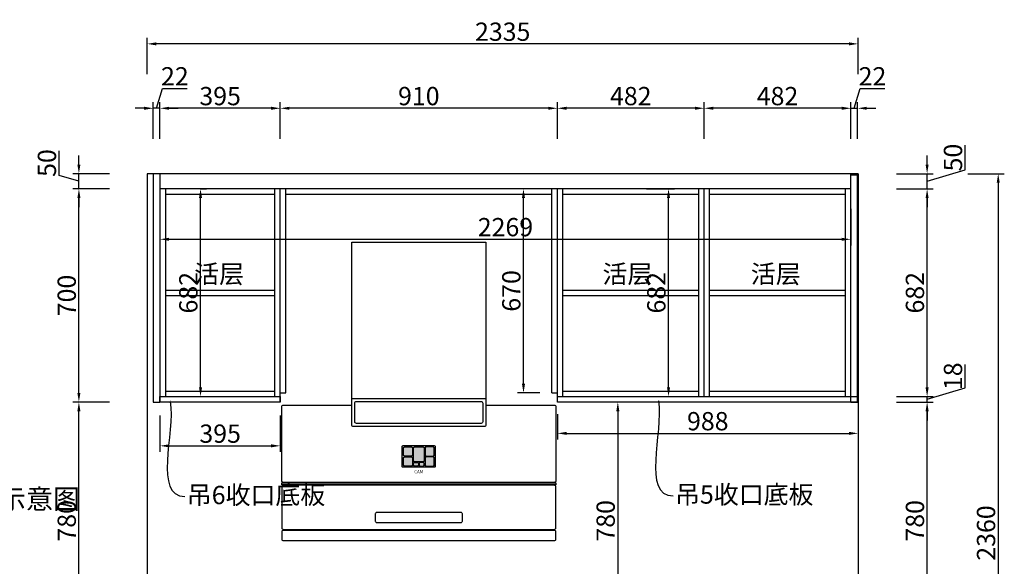
# Model space of a CAD drawing. Units: millimetres. Extents: x 239918 to 271146, y -1539071 to -1532575.
# Drawn here: x 252112 to 255345, y -1537093 to -1535298 of the extents above; entities that cross this region are included whole.
import ezdxf
from ezdxf import colors
from ezdxf.entities.mleader import LeaderData, LeaderLine
from ezdxf.enums import TextEntityAlignment as Align
from ezdxf.math import Vec2, Vec3

# ---------------------------------------------------------------- set-up
doc = ezdxf.new("R2010")
doc.units = ezdxf.units.MM
doc.header["$PDMODE"] = 35
doc.layers.add('E_OTHER', color=7, linetype='Continuous')
doc.styles.add('Chen-细体', font='txt')
doc.styles.add('DIM_FONT', font='txt', dxfattribs={"width": 0.8})
doc.styles.get("Standard").update_dxf_attribs({"font": 'arial.ttf'})
doc.styles.add('宋体50注释', font='txt')
doc.dimstyles.new('家具标注', dxfattribs={"dimscale": 20, "dimtxt": 3, "dimasz": 1.5, "dimexe": 1, "dimexo": 2, "dimgap": 0.5, "dimtad": 1, "dimdec": 0, "dimzin": 0, "dimdsep": 46, "dimtxsty": 'DIM_FONT', "dimcen": 0.09, "dimclrd": 8, "dimclre": 8, "dimclrt": 2, "dimadec": 0, "dimazin": 0, "dimtfac": 1, "dimtdec": 0, "dimtmove": 1, "dimatfit": 3, "dimldrblk": 'A', "dimfxl": 2, "dimfxlon": 1, "dimtolj": 1, "dimtzin": 0, "dimlwd": -1, "dimlwe": -1, "dimarcsym": 0})

# ---------------------------------------------------------------- blocks, each defined once
blk = doc.blocks.new('XDBXC')
h = blk.add_hatch(color=151)
h.dxf.hatch_style = 1
edge = h.paths.add_edge_path()
edge.add_arc((16737.4, 9973.7), 3.6, 90, 180, ccw=False)
edge.add_line((16737.4, 9977.3), (16760.1, 9977.3))
edge.add_arc((16760.1, 9973.7), 3.6, 0, 90, ccw=False)
edge.add_line((16763.7, 9973.7), (16763.7, 9951))
edge.add_arc((16760.1, 9951), 3.6, 270, 360, ccw=False)
edge.add_line((16760.1, 9947.4), (16737.4, 9947.4))
edge.add_arc((16737.4, 9951), 3.6, 180, 270, ccw=False)
edge.add_line((16733.8, 9951), (16733.8, 9973.7))
edge = h.paths.add_edge_path()
edge.add_arc((16737.4, 9940.8), 3.6, 90, 180, ccw=False)
edge.add_line((16737.4, 9944.4), (16760.1, 9944.4))
edge.add_arc((16760.1, 9940.8), 3.6, 0, 90, ccw=False)
edge.add_line((16763.7, 9940.8), (16763.7, 9918.1))
edge.add_arc((16760.1, 9918.1), 3.6, 270, 360, ccw=False)
edge.add_line((16760.1, 9914.5), (16737.4, 9914.5))
edge.add_arc((16737.4, 9918.1), 3.6, 180, 270, ccw=False)
edge.add_line((16733.8, 9918.1), (16733.8, 9940.8))
h = blk.add_hatch(color=154)
h.dxf.hatch_style = 1
edge = h.paths.add_edge_path()
edge.add_arc((16769.8, 9973.7), 3.6, 90, 180, ccw=False)
edge.add_line((16769.8, 9977.3), (16798.2, 9977.3))
edge.add_arc((16798.2, 9973.7), 3.6, 0, 90, ccw=False)
edge.add_line((16801.8, 9973.7), (16801.8, 9932.3))
edge.add_arc((16798.2, 9932.3), 3.6, -90, 0, ccw=False)
edge.add_line((16798.2, 9928.7), (16769.8, 9928.7))
edge.add_arc((16769.8, 9932.3), 3.6, 180, 270, ccw=False)
edge.add_line((16766.2, 9932.3), (16766.2, 9973.7))
edge = h.paths.add_edge_path()
edge.add_arc((16798.2, 9922.3), 3.6, 0, 90)
edge.add_line((16798.2, 9925.9), (16788.9, 9925.9))
edge.add_arc((16788.9, 9922.3), 3.6, 90, 180)
edge.add_line((16785.3, 9922.3), (16785.3, 9918.1))
edge.add_arc((16788.9, 9918.1), 3.6, 180, 270)
edge.add_line((16788.9, 9914.5), (16798.2, 9914.5))
edge.add_arc((16798.2, 9918.1), 3.6, 270, 360)
edge.add_line((16801.8, 9918.1), (16801.8, 9922.3))
edge = h.paths.add_edge_path()
edge.add_arc((16769.8, 9922.3), 3.6, 90, 180, ccw=False)
edge.add_line((16769.8, 9925.9), (16779.2, 9925.9))
edge.add_arc((16779.2, 9922.3), 3.6, 0, 90, ccw=False)
edge.add_line((16782.8, 9922.3), (16782.8, 9918.1))
edge.add_arc((16779.2, 9918.1), 3.6, 270, 360, ccw=False)
edge.add_line((16779.2, 9914.5), (16769.8, 9914.5))
edge.add_arc((16769.8, 9918.1), 3.6, 180, 270, ccw=False)
edge.add_line((16766.2, 9918.1), (16766.2, 9922.3))
at = {"true_color": 0xbde580}
h = blk.add_hatch(color=71, dxfattribs=at)
h.dxf.hatch_style = 1
edge = h.paths.add_edge_path()
edge.add_arc((16830.6, 9973.7), 3.6, 0, 90)
edge.add_line((16830.6, 9977.3), (16807.9, 9977.3))
edge.add_arc((16807.9, 9973.7), 3.6, 90, 180)
edge.add_line((16804.3, 9973.7), (16804.3, 9951))
edge.add_arc((16807.9, 9951), 3.6, 180, 270)
edge.add_line((16807.9, 9947.4), (16830.6, 9947.4))
edge.add_arc((16830.6, 9951), 3.6, 270, 360)
edge.add_line((16834.2, 9951), (16834.2, 9973.7))
edge = h.paths.add_edge_path()
edge.add_arc((16830.6, 9940.8), 3.6, 0, 90)
edge.add_line((16830.6, 9944.4), (16807.9, 9944.4))
edge.add_arc((16807.9, 9940.8), 3.6, 90, 180)
edge.add_line((16804.3, 9940.8), (16804.3, 9918.1))
edge.add_arc((16807.9, 9918.1), 3.6, 180, 270)
edge.add_line((16807.9, 9914.5), (16830.6, 9914.5))
edge.add_arc((16830.6, 9918.1), 3.6, 270, 360)
edge.add_line((16834.2, 9918.1), (16834.2, 9940.8))
for p, q in [((16339, 9860.7), (16339, 9859.4)), ((16339, 9852.5), (16339, 9851.4)), ((17229, 9860.7), (17229, 9859.4)), ((17229, 9852.5), (17229, 9851.4)), ((16356, 9706.4), (16356, 9703.2)), ((16473.9, 9706.4), (16473.9, 9703.2)), ((16525.1, 9706.4), (16525.1, 9703.2)), ((16643, 9706.4), (16643, 9703.2)), ((16925.1, 9706.4), (16925.1, 9703.2)), ((17043, 9706.4), (17043, 9703.2)), ((17094.1, 9706.4), (17094.1, 9703.2)), ((17212, 9706.4), (17212, 9703.2))]:
    blk.add_line(p, q)
for points in [[(16564, 10131.3), (16564, 10649.5), (17004, 10649.5), (17004, 10131.3)], [(16771.8, 9703.2), (16771.8, 9703.2), (16771.8, 9706.4)], [(16796.2, 9706.4), (16796.2, 9706.4), (16796.2, 9703.2), (16796.2, 9703.2)]]:
    blk.add_lwpolyline(points)
for points in [[(16564, 10131.3, -0.414214), (16569, 10136.3), (16999, 10136.3, -0.414214), (17004, 10131.3), (17004, 10049.5, -0.414214), (16999, 10044.5), (16569, 10044.5, -0.414214), (16564, 10049.5)], [(16334, 9711.4, 0.414214), (16339, 9706.4), (17229, 9706.4, 0.414214), (17234, 9711.4), (17234, 9846.4, 0.414214), (17229, 9851.4), (16339, 9851.4, 0.414214), (16334, 9846.4)], [(16334, 9674.5, 0.414214), (16339, 9669.5), (17229, 9669.5, 0.414214), (17234, 9674.5), (17234, 9698.2, 0.414214), (17229, 9703.2), (16339, 9703.2, 0.414214), (16334, 9698.2)]]:
    blk.add_lwpolyline(points, format="xyb", close=True)
at = {"color": 153}
for points in [[(16574, 10121.3, -0.414214), (16579, 10126.3), (16989, 10126.3, -0.414214), (16994, 10121.3), (16994, 10059.5, -0.414214), (16989, 10054.5), (16579, 10054.5, -0.414214), (16574, 10059.5)], [(16729.6, 9978.6, -0.414214), (16732.6, 9981.6), (16834.9, 9981.6, -0.414214), (16837.9, 9978.6), (16837.9, 9913.4, -0.414214), (16834.9, 9910.4), (16732.6, 9910.4, -0.414214), (16729.6, 9913.4)], [(16733.8, 9973.7, -0.414214), (16737.4, 9977.3), (16760.1, 9977.3, -0.414214), (16763.7, 9973.7), (16763.7, 9951, -0.414214), (16760.1, 9947.4), (16737.4, 9947.4, -0.414214), (16733.8, 9951)], [(16766.2, 9973.7, -0.414214), (16769.8, 9977.3), (16798.2, 9977.3, -0.414214), (16801.8, 9973.7), (16801.8, 9932.3, -0.414214), (16798.2, 9928.7), (16769.8, 9928.7, -0.414214), (16766.2, 9932.3)], [(16834.2, 9973.7, 0.414214), (16830.6, 9977.3), (16807.9, 9977.3, 0.414214), (16804.3, 9973.7), (16804.3, 9951, 0.414214), (16807.9, 9947.4), (16830.6, 9947.4, 0.414214), (16834.2, 9951)], [(16733.8, 9940.8, -0.414214), (16737.4, 9944.4), (16760.1, 9944.4, -0.414214), (16763.7, 9940.8), (16763.7, 9918.1, -0.414214), (16760.1, 9914.5), (16737.4, 9914.5, -0.414214), (16733.8, 9918.1)], [(16834.2, 9940.8, 0.414214), (16830.6, 9944.4), (16807.9, 9944.4, 0.414214), (16804.3, 9940.8), (16804.3, 9918.1, 0.414214), (16807.9, 9914.5), (16830.6, 9914.5, 0.414214), (16834.2, 9918.1)], [(16766.2, 9922.3, -0.414214), (16769.8, 9925.9), (16779.2, 9925.9, -0.414214), (16782.8, 9922.3), (16782.8, 9918.1, -0.414214), (16779.2, 9914.5), (16769.8, 9914.5, -0.414214), (16766.2, 9918.1)], [(16801.8, 9922.3, 0.414214), (16798.2, 9925.9), (16788.9, 9925.9, 0.414214), (16785.3, 9922.3), (16785.3, 9918.1, 0.414214), (16788.9, 9914.5), (16798.2, 9914.5, 0.414214), (16801.8, 9918.1)], [(16640.9, 9734, 0.414214), (16645.9, 9729), (16922.2, 9729, 0.414214), (16927.2, 9734), (16927.2, 9757.2, 0.414214), (16922.2, 9762.2), (16645.9, 9762.2, 0.414214), (16640.9, 9757.2)]]:
    blk.add_lwpolyline(points, format="xyb", close=True, dxfattribs=at)
blk.add_lwpolyline([(17004, 10114.5), (17229, 10114.5, -0.414214), (17234, 10109.5), (17234, 9865.7, -0.414214), (17229, 9860.7), (16339, 9860.7, -0.414214), (16334, 9865.7), (16334, 10109.5, -0.414214), (16339, 10114.5), (16564, 10114.5)], format="xyb")
blk.add_lwpolyline([(16334, 9859.4), (16334, 9859.4), (17234, 9859.4), (17234, 9859.4), (17234, 9852.5), (17234, 9852.5), (16334, 9852.5), (16334, 9852.5)], close=True)
at = {"color": 155, "style": 'Chen-细体'}
blk.add_text('CAM', height=10.45, dxfattribs=at).set_placement((16783.6, 9895.8), align=Align.MIDDLE_CENTER)
blk = doc.blocks.new('*U564')
blk.add_blockref('XDBXC', (-16206.8, -9554.5))
blk = doc.blocks.new('*D624')
at = {"color": 8, "transparency": 16777216}
for p, q in [((254991.6, -1536553.4), (255111.6, -1536553.4)), ((255091.6, -1537303.4), (255091.6, -1536583.4)), ((254991.6, -1537333.4), (255111.6, -1537333.4))]:
    blk.add_line(p, q, dxfattribs=at)
for points in [[(255086.6, -1536583.4), (255096.6, -1536583.4), (255091.6, -1536553.4)], [(255086.6, -1537303.4), (255096.6, -1537303.4), (255091.6, -1537333.4)]]:
    blk.add_solid(points, dxfattribs=at)
at = {"layer": 'Defpoints', "color": 0, "transparency": 16777216}
for p in [(254865.4, -1536553.4), (255091.6, -1536553.4), (254865.4, -1537333.4)]:
    blk.add_point(p, dxfattribs=at)
at = {"color": 2, "transparency": 16777216, "insert": (255051.6, -1536943.4), "char_height": 60, "attachment_point": 5, "rotation": 90, "style": 'DIM_FONT'}
blk.add_mtext('\\A1;780', dxfattribs=at)
blk = doc.blocks.new('A')
for p, q in [((-1.44, 1.15), (-1.09, 1.44)), ((-1.44, 1.15), (-0.37, 0)), ((-1.09, 1.44), (0, 0)), ((-0.37, 0), (-2.13, 0)), ((-1.44, -1.15), (-0.37, 0)), ((-1.09, -1.44), (0, 0)), ((-1.44, -1.15), (-1.09, -1.44))]:
    blk.add_line(p, q)
for points in [[(-1.44, 1.15), (-1.09, 1.44), (-0.37, 0), (0, 0)], [(-1.44, -1.15), (-1.09, -1.44), (-0.37, 0), (0, 0)]]:
    blk.add_solid(points)
blk = doc.blocks.new('*D625')
at = {"color": 8, "transparency": 16777216}
for p, q in [((255216.6, -1536506.9), (255216.6, -1536430.4)), ((255091.6, -1536505.4), (255091.6, -1536475.4)), ((254991.6, -1536535.4), (255111.6, -1536535.4)), ((255091.6, -1536544.4), (255216.6, -1536506.9)), ((255091.6, -1536553.4), (255091.6, -1536535.4)), ((255091.6, -1536553.4), (255091.6, -1536535.4)), ((254991.6, -1536553.4), (255111.6, -1536553.4)), ((255091.6, -1536583.4), (255091.6, -1536613.4))]:
    blk.add_line(p, q, dxfattribs=at)
for points in [[(255086.6, -1536505.4), (255096.6, -1536505.4), (255091.6, -1536535.4)], [(255086.6, -1536583.4), (255096.6, -1536583.4), (255091.6, -1536553.4)]]:
    blk.add_solid(points, dxfattribs=at)
at = {"layer": 'Defpoints', "color": 0, "transparency": 16777216}
for p in [(254865.4, -1536535.4), (255091.6, -1536535.4), (254865.4, -1536553.4)]:
    blk.add_point(p, dxfattribs=at)
at = {"color": 2, "transparency": 16777216, "insert": (255176.6, -1536468.7), "char_height": 60, "attachment_point": 5, "rotation": 90, "style": 'DIM_FONT'}
blk.add_mtext('\\A1;18', dxfattribs=at)
blk = doc.blocks.new('*D626')
at = {"color": 8, "transparency": 16777216}
for p, q in [((254991.6, -1535853.4), (255111.6, -1535853.4)), ((255091.6, -1536505.4), (255091.6, -1535883.4)), ((254991.6, -1536535.4), (255111.6, -1536535.4))]:
    blk.add_line(p, q, dxfattribs=at)
for points in [[(255086.6, -1535883.4), (255096.6, -1535883.4), (255091.6, -1535853.4)], [(255086.6, -1536505.4), (255096.6, -1536505.4), (255091.6, -1536535.4)]]:
    blk.add_solid(points, dxfattribs=at)
at = {"layer": 'Defpoints', "color": 0, "transparency": 16777216}
for p in [(254841.4, -1535853.4), (255091.6, -1535853.4), (254865.4, -1536535.4)]:
    blk.add_point(p, dxfattribs=at)
at = {"color": 2, "transparency": 16777216, "insert": (255051.6, -1536194.4), "char_height": 60, "attachment_point": 5, "rotation": 90, "style": 'DIM_FONT'}
blk.add_mtext('\\A1;682', dxfattribs=at)
blk = doc.blocks.new('*D627')
at = {"color": 8, "transparency": 16777216}
for p, q in [((255216.6, -1535790.9), (255216.6, -1535710.1)), ((255091.6, -1535773.4), (255091.6, -1535743.4)), ((255091.6, -1535828.4), (255216.6, -1535790.9)), ((254991.6, -1535803.4), (255111.6, -1535803.4)), ((255091.6, -1535853.4), (255091.6, -1535803.4)), ((255091.6, -1535853.4), (255091.6, -1535803.4)), ((254991.6, -1535853.4), (255111.6, -1535853.4)), ((255091.6, -1535883.4), (255091.6, -1535913.4))]:
    blk.add_line(p, q, dxfattribs=at)
for points in [[(255086.6, -1535773.4), (255096.6, -1535773.4), (255091.6, -1535803.4)], [(255086.6, -1535883.4), (255096.6, -1535883.4), (255091.6, -1535853.4)]]:
    blk.add_solid(points, dxfattribs=at)
at = {"layer": 'Defpoints', "color": 0, "transparency": 16777216}
for p in [(254865.4, -1535803.4), (255091.6, -1535803.4), (254841.4, -1535853.4)]:
    blk.add_point(p, dxfattribs=at)
at = {"color": 2, "transparency": 16777216, "insert": (255176.6, -1535750.5), "char_height": 60, "attachment_point": 5, "rotation": 90, "style": 'DIM_FONT'}
blk.add_mtext('\\A1;50', dxfattribs=at)
blk = doc.blocks.new('*D628')
at = {"color": 8, "transparency": 16777216}
for p, q in [((255225.1, -1535803.4), (255345.1, -1535803.4)), ((255325.1, -1535833.4), (255325.1, -1538133.4)), ((255225.1, -1538163.4), (255345.1, -1538163.4))]:
    blk.add_line(p, q, dxfattribs=at)
for points in [[(255320.1, -1535833.4), (255330.1, -1535833.4), (255325.1, -1535803.4)], [(255320.1, -1538133.4), (255330.1, -1538133.4), (255325.1, -1538163.4)]]:
    blk.add_solid(points, dxfattribs=at)
at = {"layer": 'Defpoints', "color": 0, "transparency": 16777216}
for p in [(254865.4, -1535803.4), (254865.4, -1538163.4), (255325.1, -1538163.4)]:
    blk.add_point(p, dxfattribs=at)
at = {"color": 2, "transparency": 16777216, "insert": (255285.1, -1536983.4), "char_height": 60, "attachment_point": 5, "rotation": 90, "style": 'DIM_FONT'}
blk.add_mtext('\\A1;2360', dxfattribs=at)
blk = doc.blocks.new('*D629')
at = {"color": 8, "transparency": 16777216}
for p, q in [((254075.9, -1536553.4), (254055.9, -1536553.4)), ((254075.9, -1536583.4), (254075.9, -1537303.4)), ((254075.9, -1537333.4), (254055.9, -1537333.4))]:
    blk.add_line(p, q, dxfattribs=at)
for points in [[(254070.9, -1536583.4), (254080.9, -1536583.4), (254075.9, -1536553.4)], [(254070.9, -1537303.4), (254080.9, -1537303.4), (254075.9, -1537333.4)]]:
    blk.add_solid(points, dxfattribs=at)
at = {"layer": 'Defpoints', "color": 0, "transparency": 16777216}
for p in [(254080.6, -1536553.4), (254075.9, -1537333.4), (254080.6, -1537333.4)]:
    blk.add_point(p, dxfattribs=at)
at = {"color": 2, "transparency": 16777216, "insert": (254035.9, -1536943.4), "char_height": 60, "attachment_point": 5, "rotation": 90, "style": 'DIM_FONT'}
blk.add_mtext('\\A1;780', dxfattribs=at)
blk = doc.blocks.new('*D636')
at = {"color": 8, "transparency": 16777216}
for p, q in [((252561.4, -1535588.6), (252580.9, -1535523.6)), ((252580.9, -1535523.6), (252661.4, -1535523.6)), ((252520.4, -1535588.6), (252490.4, -1535588.6)), ((252550.4, -1535688.6), (252550.4, -1535568.6)), ((252572.4, -1535588.6), (252550.4, -1535588.6)), ((252572.4, -1535588.6), (252550.4, -1535588.6)), ((252572.4, -1535688.6), (252572.4, -1535568.6)), ((252602.4, -1535588.6), (252632.4, -1535588.6))]:
    blk.add_line(p, q, dxfattribs=at)
for points in [[(252520.4, -1535583.6), (252520.4, -1535593.6), (252550.4, -1535588.6)], [(252602.4, -1535583.6), (252602.4, -1535593.6), (252572.4, -1535588.6)]]:
    blk.add_solid(points, dxfattribs=at)
at = {"layer": 'Defpoints', "color": 0, "transparency": 16777216}
for p in [(252550.4, -1535588.6), (252550.4, -1535803.4), (252572.4, -1535803.4)]:
    blk.add_point(p, dxfattribs=at)
at = {"color": 2, "transparency": 16777216, "insert": (252621.2, -1535483.6), "char_height": 60, "attachment_point": 5, "style": 'DIM_FONT'}
blk.add_mtext('\\A1;22', dxfattribs=at)
blk = doc.blocks.new('*D637')
at = {"color": 8, "transparency": 16777216}
for p, q in [((252572.4, -1535688.6), (252572.4, -1535568.6)), ((252937.4, -1535588.6), (252602.4, -1535588.6)), ((252967.4, -1535688.6), (252967.4, -1535568.6))]:
    blk.add_line(p, q, dxfattribs=at)
for points in [[(252602.4, -1535583.6), (252602.4, -1535593.6), (252572.4, -1535588.6)], [(252937.4, -1535583.6), (252937.4, -1535593.6), (252967.4, -1535588.6)]]:
    blk.add_solid(points, dxfattribs=at)
at = {"layer": 'Defpoints', "color": 0, "transparency": 16777216}
for p in [(252572.4, -1535588.6), (252572.4, -1535803.4), (252967.4, -1535853.4)]:
    blk.add_point(p, dxfattribs=at)
at = {"color": 2, "transparency": 16777216, "insert": (252769.9, -1535548.6), "char_height": 60, "attachment_point": 5, "style": 'DIM_FONT'}
blk.add_mtext('\\A1;395', dxfattribs=at)
blk = doc.blocks.new('*D638')
at = {"color": 8, "transparency": 16777216}
for p, q in [((252967.4, -1535688.6), (252967.4, -1535568.6)), ((253847.4, -1535588.6), (252997.4, -1535588.6)), ((253877.4, -1535688.6), (253877.4, -1535568.6))]:
    blk.add_line(p, q, dxfattribs=at)
for points in [[(252997.4, -1535583.6), (252997.4, -1535593.6), (252967.4, -1535588.6)], [(253847.4, -1535583.6), (253847.4, -1535593.6), (253877.4, -1535588.6)]]:
    blk.add_solid(points, dxfattribs=at)
at = {"layer": 'Defpoints', "color": 0, "transparency": 16777216}
for p in [(252967.4, -1535588.6), (252967.4, -1535853.4), (253877.4, -1535853.4)]:
    blk.add_point(p, dxfattribs=at)
at = {"color": 2, "transparency": 16777216, "insert": (253422.4, -1535548.6), "char_height": 60, "attachment_point": 5, "style": 'DIM_FONT'}
blk.add_mtext('\\A1;910', dxfattribs=at)
blk = doc.blocks.new('*D639')
at = {"color": 8, "transparency": 16777216}
for p, q in [((253877.4, -1535688.6), (253877.4, -1535568.6)), ((254329.4, -1535588.6), (253907.4, -1535588.6)), ((254359.4, -1535688.6), (254359.4, -1535568.6))]:
    blk.add_line(p, q, dxfattribs=at)
for points in [[(253907.4, -1535583.6), (253907.4, -1535593.6), (253877.4, -1535588.6)], [(254329.4, -1535583.6), (254329.4, -1535593.6), (254359.4, -1535588.6)]]:
    blk.add_solid(points, dxfattribs=at)
at = {"layer": 'Defpoints', "color": 0, "transparency": 16777216}
for p in [(253877.4, -1535588.6), (253877.4, -1535853.4), (254359.4, -1535853.4)]:
    blk.add_point(p, dxfattribs=at)
at = {"color": 2, "transparency": 16777216, "insert": (254118.4, -1535548.6), "char_height": 60, "attachment_point": 5, "style": 'DIM_FONT'}
blk.add_mtext('\\A1;482', dxfattribs=at)
blk = doc.blocks.new('*D640')
at = {"color": 8, "transparency": 16777216}
for p, q in [((254359.4, -1535688.6), (254359.4, -1535568.6)), ((254811.4, -1535588.6), (254389.4, -1535588.6)), ((254841.4, -1535688.6), (254841.4, -1535568.6))]:
    blk.add_line(p, q, dxfattribs=at)
for points in [[(254389.4, -1535583.6), (254389.4, -1535593.6), (254359.4, -1535588.6)], [(254811.4, -1535583.6), (254811.4, -1535593.6), (254841.4, -1535588.6)]]:
    blk.add_solid(points, dxfattribs=at)
at = {"layer": 'Defpoints', "color": 0, "transparency": 16777216}
for p in [(254359.4, -1535588.6), (254841.4, -1535803.4), (254359.4, -1535853.4)]:
    blk.add_point(p, dxfattribs=at)
at = {"color": 2, "transparency": 16777216, "insert": (254600.4, -1535548.6), "char_height": 60, "attachment_point": 5, "style": 'DIM_FONT'}
blk.add_mtext('\\A1;482', dxfattribs=at)
blk = doc.blocks.new('*D641')
at = {"color": 8, "transparency": 16777216}
for p, q in [((254852.4, -1535588.6), (254871.9, -1535523.6)), ((254871.9, -1535523.6), (254952.4, -1535523.6)), ((254811.4, -1535588.6), (254781.4, -1535588.6)), ((254841.4, -1535688.6), (254841.4, -1535568.6)), ((254841.4, -1535588.6), (254863.4, -1535588.6)), ((254841.4, -1535588.6), (254863.4, -1535588.6)), ((254863.4, -1535688.6), (254863.4, -1535568.6)), ((254893.4, -1535588.6), (254923.4, -1535588.6))]:
    blk.add_line(p, q, dxfattribs=at)
for points in [[(254811.4, -1535583.6), (254811.4, -1535593.6), (254841.4, -1535588.6)], [(254893.4, -1535583.6), (254893.4, -1535593.6), (254863.4, -1535588.6)]]:
    blk.add_solid(points, dxfattribs=at)
at = {"layer": 'Defpoints', "color": 0, "transparency": 16777216}
for p in [(254863.4, -1535588.6), (254841.4, -1535803.4), (254863.4, -1535808.4)]:
    blk.add_point(p, dxfattribs=at)
at = {"color": 2, "transparency": 16777216, "insert": (254912.2, -1535483.6), "char_height": 60, "attachment_point": 5, "style": 'DIM_FONT'}
blk.add_mtext('\\A1;22', dxfattribs=at)
blk = doc.blocks.new('*D642')
at = {"color": 8, "transparency": 16777216}
for p, q in [((252530.4, -1535477.1), (252530.4, -1535357.1)), ((254865.4, -1535477.1), (254865.4, -1535357.1)), ((254835.4, -1535377.1), (252560.4, -1535377.1))]:
    blk.add_line(p, q, dxfattribs=at)
for points in [[(252560.4, -1535372.1), (252560.4, -1535382.1), (252530.4, -1535377.1)], [(254835.4, -1535372.1), (254835.4, -1535382.1), (254865.4, -1535377.1)]]:
    blk.add_solid(points, dxfattribs=at)
at = {"layer": 'Defpoints', "color": 0, "transparency": 16777216}
for p in [(252530.4, -1535377.1), (252530.4, -1535803.4), (254865.4, -1535803.4)]:
    blk.add_point(p, dxfattribs=at)
at = {"color": 2, "transparency": 16777216, "insert": (253697.9, -1535337.1), "char_height": 60, "attachment_point": 5, "style": 'DIM_FONT'}
blk.add_mtext('\\A1;2335', dxfattribs=at)
blk = doc.blocks.new('*D590')
at = {"color": 8, "transparency": 16777216}
for p, q in [((252406.1, -1536553.4), (252286.1, -1536553.4)), ((252306.1, -1537303.4), (252306.1, -1536583.4)), ((252406.1, -1537333.4), (252286.1, -1537333.4))]:
    blk.add_line(p, q, dxfattribs=at)
for points in [[(252301.1, -1536583.4), (252311.1, -1536583.4), (252306.1, -1536553.4)], [(252301.1, -1537303.4), (252311.1, -1537303.4), (252306.1, -1537333.4)]]:
    blk.add_solid(points, dxfattribs=at)
at = {"layer": 'Defpoints', "color": 0, "transparency": 16777216}
for p in [(252306.1, -1536553.4), (252550.4, -1536553.4), (252550.4, -1537333.4)]:
    blk.add_point(p, dxfattribs=at)
at = {"color": 2, "transparency": 16777216, "insert": (252266.1, -1536943.4), "char_height": 60, "attachment_point": 5, "rotation": 90, "style": 'DIM_FONT'}
blk.add_mtext('\\A1;780', dxfattribs=at)
blk = doc.blocks.new('*D591')
at = {"color": 8, "transparency": 16777216}
for p, q in [((252406.1, -1535853.4), (252286.1, -1535853.4)), ((252306.1, -1536523.4), (252306.1, -1535883.4)), ((252406.1, -1536553.4), (252286.1, -1536553.4))]:
    blk.add_line(p, q, dxfattribs=at)
for points in [[(252301.1, -1535883.4), (252311.1, -1535883.4), (252306.1, -1535853.4)], [(252301.1, -1536523.4), (252311.1, -1536523.4), (252306.1, -1536553.4)]]:
    blk.add_solid(points, dxfattribs=at)
at = {"layer": 'Defpoints', "color": 0, "transparency": 16777216}
for p in [(252306.1, -1535853.4), (252572.4, -1535853.4), (252550.4, -1536553.4)]:
    blk.add_point(p, dxfattribs=at)
at = {"color": 2, "transparency": 16777216, "insert": (252266.1, -1536203.4), "char_height": 60, "attachment_point": 5, "rotation": 90, "style": 'DIM_FONT'}
blk.add_mtext('\\A1;700', dxfattribs=at)
blk = doc.blocks.new('*D592')
at = {"color": 8, "transparency": 16777216}
for p, q in [((252241.1, -1535808.9), (252241.1, -1535728.1)), ((252306.1, -1535773.4), (252306.1, -1535743.4)), ((252306.1, -1535828.4), (252241.1, -1535808.9)), ((252406.1, -1535803.4), (252286.1, -1535803.4)), ((252306.1, -1535853.4), (252306.1, -1535803.4)), ((252306.1, -1535853.4), (252306.1, -1535803.4)), ((252406.1, -1535853.4), (252286.1, -1535853.4)), ((252306.1, -1535883.4), (252306.1, -1535913.4))]:
    blk.add_line(p, q, dxfattribs=at)
for points in [[(252301.1, -1535773.4), (252311.1, -1535773.4), (252306.1, -1535803.4)], [(252301.1, -1535883.4), (252311.1, -1535883.4), (252306.1, -1535853.4)]]:
    blk.add_solid(points, dxfattribs=at)
at = {"layer": 'Defpoints', "color": 0, "transparency": 16777216}
for p in [(252306.1, -1535803.4), (252572.4, -1535803.4), (252572.4, -1535853.4)]:
    blk.add_point(p, dxfattribs=at)
at = {"color": 2, "transparency": 16777216, "insert": (252201.1, -1535768.5), "char_height": 60, "attachment_point": 5, "rotation": 90, "style": 'DIM_FONT'}
blk.add_mtext('\\A1;50', dxfattribs=at)
blk = doc.blocks.new('*D597')
at = {"color": 8, "transparency": 16777216}
for p, q in [((252705.5, -1535853.4), (252725.5, -1535853.4)), ((252705.5, -1536505.4), (252705.5, -1535883.4)), ((252705.5, -1536535.4), (252725.5, -1536535.4))]:
    blk.add_line(p, q, dxfattribs=at)
for points in [[(252700.5, -1535883.4), (252710.5, -1535883.4), (252705.5, -1535853.4)], [(252700.5, -1536505.4), (252710.5, -1536505.4), (252705.5, -1536535.4)]]:
    blk.add_solid(points, dxfattribs=at)
at = {"layer": 'Defpoints', "color": 0, "transparency": 16777216}
for p in [(252701.7, -1535853.4), (252705.5, -1535853.4), (252701.7, -1536535.4)]:
    blk.add_point(p, dxfattribs=at)
at = {"color": 2, "transparency": 16777216, "insert": (252665.5, -1536194.4), "char_height": 60, "attachment_point": 5, "rotation": 90, "style": 'DIM_FONT'}
blk.add_mtext('\\A1;682', dxfattribs=at)
blk = doc.blocks.new('*D598')
at = {"color": 8, "transparency": 16777216}
for p, q in [((253819.4, -1535853.4), (253746.1, -1535853.4)), ((253766.1, -1536493.4), (253766.1, -1535883.4)), ((253819.4, -1536523.4), (253746.1, -1536523.4))]:
    blk.add_line(p, q, dxfattribs=at)
for points in [[(253761.1, -1535883.4), (253771.1, -1535883.4), (253766.1, -1535853.4)], [(253761.1, -1536493.4), (253771.1, -1536493.4), (253766.1, -1536523.4)]]:
    blk.add_solid(points, dxfattribs=at)
at = {"layer": 'Defpoints', "color": 0, "transparency": 16777216}
for p in [(253766.1, -1535853.4), (253859.4, -1535853.4), (253859.4, -1536523.4)]:
    blk.add_point(p, dxfattribs=at)
at = {"color": 2, "transparency": 16777216, "insert": (253726.1, -1536188.4), "char_height": 60, "attachment_point": 5, "rotation": 90, "style": 'DIM_FONT'}
blk.add_mtext('\\A1;670', dxfattribs=at)
blk = doc.blocks.new('*D599')
at = {"color": 8, "transparency": 16777216}
for p, q in [((254170.4, -1535853.4), (254262.4, -1535853.4)), ((254242.4, -1536505.4), (254242.4, -1535883.4)), ((254170.4, -1536535.4), (254262.4, -1536535.4))]:
    blk.add_line(p, q, dxfattribs=at)
for points in [[(254237.4, -1535883.4), (254247.4, -1535883.4), (254242.4, -1535853.4)], [(254237.4, -1536505.4), (254247.4, -1536505.4), (254242.4, -1536535.4)]]:
    blk.add_solid(points, dxfattribs=at)
at = {"layer": 'Defpoints', "color": 0, "transparency": 16777216}
for p in [(254130.4, -1535853.4), (254242.4, -1535853.4), (254130.4, -1536535.4)]:
    blk.add_point(p, dxfattribs=at)
at = {"color": 2, "transparency": 16777216, "insert": (254202.4, -1536194.4), "char_height": 60, "attachment_point": 5, "rotation": 90, "style": 'DIM_FONT'}
blk.add_mtext('\\A1;682', dxfattribs=at)
blk = doc.blocks.new('*D601')
at = {"color": 8, "transparency": 16777216}
for p, q in [((252572.4, -1535918.9), (252572.4, -1536038.9)), ((254841.4, -1535918.9), (254841.4, -1536038.9)), ((252602.4, -1536018.9), (254811.4, -1536018.9))]:
    blk.add_line(p, q, dxfattribs=at)
for points in [[(252602.4, -1536013.9), (252602.4, -1536023.9), (252572.4, -1536018.9)], [(254811.4, -1536013.9), (254811.4, -1536023.9), (254841.4, -1536018.9)]]:
    blk.add_solid(points, dxfattribs=at)
at = {"layer": 'Defpoints', "color": 0, "transparency": 16777216}
for p in [(252572.4, -1535803.4), (254841.4, -1535803.4), (254841.4, -1536018.9)]:
    blk.add_point(p, dxfattribs=at)
at = {"color": 2, "transparency": 16777216, "insert": (253706.9, -1535978.9), "char_height": 60, "attachment_point": 5, "style": 'DIM_FONT'}
blk.add_mtext('\\A1;2269', dxfattribs=at)
blk = doc.blocks.new('*D644')
at = {"color": 8, "transparency": 16777216}
for p, q in [((253877.4, -1536593.4), (253877.4, -1536676.2)), ((254865.4, -1536593.4), (254865.4, -1536676.2)), ((253907.4, -1536656.2), (254835.4, -1536656.2))]:
    blk.add_line(p, q, dxfattribs=at)
for points in [[(253907.4, -1536651.2), (253907.4, -1536661.2), (253877.4, -1536656.2)], [(254835.4, -1536651.2), (254835.4, -1536661.2), (254865.4, -1536656.2)]]:
    blk.add_solid(points, dxfattribs=at)
at = {"layer": 'Defpoints', "color": 0, "transparency": 16777216}
for p in [(253877.4, -1536553.4), (254865.4, -1536553.4), (254865.4, -1536656.2)]:
    blk.add_point(p, dxfattribs=at)
at = {"color": 2, "transparency": 16777216, "insert": (254371.4, -1536616.2), "char_height": 60, "attachment_point": 5, "style": 'DIM_FONT'}
blk.add_mtext('\\A1;988', dxfattribs=at)
blk = doc.blocks.new('*D647')
at = {"color": 8, "transparency": 16777216}
for p, q in [((252572.4, -1536597.1), (252572.4, -1536717.1)), ((252967.4, -1536597.1), (252967.4, -1536717.1)), ((252602.4, -1536697.1), (252937.4, -1536697.1))]:
    blk.add_line(p, q, dxfattribs=at)
for points in [[(252602.4, -1536692.1), (252602.4, -1536702.1), (252572.4, -1536697.1)], [(252937.4, -1536692.1), (252937.4, -1536702.1), (252967.4, -1536697.1)]]:
    blk.add_solid(points, dxfattribs=at)
at = {"layer": 'Defpoints', "color": 0, "transparency": 16777216}
for p in [(252572.4, -1536553.4), (252967.4, -1536553.4), (252967.4, -1536697.1)]:
    blk.add_point(p, dxfattribs=at)
at = {"color": 2, "transparency": 16777216, "insert": (252769.9, -1536657.1), "char_height": 60, "attachment_point": 5, "style": 'DIM_FONT'}
blk.add_mtext('\\A1;395', dxfattribs=at)

msp = doc.modelspace()

# ---------------------------------------------------------------- linework, layer by layer
for p, q in [((252530.4, -1535803.4), (252530.4, -1538163.4)), ((254865.4, -1535803.4), (252530.4, -1535803.4)), ((254865.4, -1535803.4), (254865.4, -1538163.4))]:
    msp.add_line(p, q)
at = {"color": 136}
for p, q in [((252550.4, -1535803.4), (252550.4, -1536553.4)), ((252572.4, -1535803.4), (252572.4, -1536553.4)), ((254841.4, -1536553.4), (254841.4, -1535803.4)), ((254863.4, -1536553.4), (254863.4, -1535808.4)), ((254841.4, -1535853.4), (252572.4, -1535853.4)), ((252590.4, -1535853.4), (252590.4, -1536535.4)), ((252949.4, -1536535.4), (252949.4, -1535853.4)), ((252967.4, -1536553.4), (252967.4, -1535853.4)), ((252985.4, -1536523.4), (252985.4, -1535853.4)), ((253859.4, -1536523.4), (253859.4, -1535853.4)), ((253877.4, -1536553.4), (253877.4, -1535853.4)), ((253895.4, -1536535.4), (253895.4, -1535853.4)), ((254341.4, -1536535.4), (254341.4, -1535853.4)), ((254359.4, -1536535.4), (254359.4, -1535853.4)), ((254377.4, -1536535.4), (254377.4, -1535853.4)), ((254823.4, -1536535.4), (254823.4, -1535853.4)), ((252949.4, -1535871.4), (252590.4, -1535871.4)), ((253859.4, -1535871.4), (252985.4, -1535871.4)), ((254341.4, -1535871.4), (253895.4, -1535871.4)), ((254823.4, -1535871.4), (254377.4, -1535871.4)), ((252590.4, -1536185.4), (252949.4, -1536185.4)), ((252590.4, -1536203.4), (252949.4, -1536203.4)), ((253895.4, -1536185.4), (254341.4, -1536185.4)), ((253895.4, -1536203.4), (254341.4, -1536203.4)), ((254377.4, -1536185.4), (254823.4, -1536185.4)), ((254377.4, -1536203.4), (254823.4, -1536203.4)), ((252572.4, -1536535.4), (252967.4, -1536535.4)), ((252590.4, -1536517.4), (252949.4, -1536517.4)), ((252967.4, -1536523.4), (252985.4, -1536523.4)), ((253859.4, -1536523.4), (253877.4, -1536523.4)), ((253877.4, -1536535.4), (254841.4, -1536535.4)), ((253895.4, -1536517.4), (254341.4, -1536517.4)), ((254377.4, -1536517.4), (254823.4, -1536517.4)), ((252550.4, -1536553.4), (252572.4, -1536553.4)), ((254841.4, -1536553.4), (254863.4, -1536553.4))]:
    msp.add_line(p, q, dxfattribs=at)
msp.add_lwpolyline([(254865.4, -1535808.4), (254841.4, -1535808.4)], dxfattribs=at)
at = {"color": 3}
for points in [[(252572.4, -1536535.4), (252967.4, -1536535.4), (252967.4, -1536553.4), (252572.4, -1536553.4)], [(253877.4, -1536535.4), (254865.4, -1536535.4), (254865.4, -1536553.4), (253877.4, -1536553.4)]]:
    msp.add_lwpolyline(points, close=True, dxfattribs=at)

# ---------------------------------------------------------------- block references
msp.add_blockref('*U564', (252845.2, -1537123.5))

# ---------------------------------------------------------------- texts
at = {"char_height": 60, "attachment_point": 1}
for insert in [(252684.8, -1536103), (254025.7, -1536103), (254512.7, -1536103)]:
    msp.add_mtext_dynamic_manual_height_columns('{\\fSimSun|b0|i0|c134|p2;活层}', width=194.907, gutter_width=12.5, heights=[0], dxfattribs=dict(at, insert=insert))
at = {"layer": 'E_OTHER', "color": 6, "insert": (251639.8, -1536839.2), "char_height": 65, "attachment_point": 1}
msp.add_mtext_dynamic_manual_height_columns('{\\fMicrosoft YaHei|b0|i0|c134|p34;吊2收口条示意图}', width=403.077, gutter_width=12.5, heights=[0], dxfattribs=at)

# ---------------------------------------------------------------- dimensions: what is measured, and where the dimension line sits
for base, p1, p2, picture, middle in [((252530.4, -1535377.1), (254865.4, -1535803.4), (252530.4, -1535803.4), '*D642', (253697.9, -1535337.1)), ((252550.4, -1535588.6), (252572.4, -1535803.4), (252550.4, -1535803.4), '*D636', (252590.9, -1535483.6)), ((254863.4, -1535588.6), (254841.4, -1535803.4), (254863.4, -1535808.4), '*D641', (254881.9, -1535483.6)), ((252572.4, -1535588.6), (252967.4, -1535853.4), (252572.4, -1535803.4), '*D637', (252769.9, -1535548.6)), ((252967.4, -1535588.6), (253877.4, -1535853.4), (252967.4, -1535853.4), '*D638', (253422.4, -1535548.6)), ((253877.4, -1535588.6), (254359.4, -1535853.4), (253877.4, -1535853.4), '*D639', (254118.4, -1535548.6)), ((254359.4, -1535588.6), (254841.4, -1535803.4), (254359.4, -1535853.4), '*D640', (254600.4, -1535548.6))]:
    dim = msp.add_linear_dim(base=base, p1=p1, p2=p2, dimstyle='家具标注', override={"dimfxl": 5, "dimarcsym": 1})
    dim.commit()
    dim.dimension.update_dxf_attribs({"geometry": picture, "text_midpoint": middle})
for base, p1, p2, picture, middle in [((252306.1, -1535803.4), (252572.4, -1535853.4), (252572.4, -1535803.4), '*D592', (252201.1, -1535798.9)), ((255091.6, -1535803.4), (254841.4, -1535853.4), (254865.4, -1535803.4), '*D627', (255176.6, -1535780.9)), ((255325.1, -1538163.4), (254865.4, -1535803.4), (254865.4, -1538163.4), '*D628', (255285.1, -1536983.4)), ((252306.1, -1535853.4), (252550.4, -1536553.4), (252572.4, -1535853.4), '*D591', (252266.1, -1536203.4)), ((255091.6, -1535853.4), (254865.4, -1536535.4), (254841.4, -1535853.4), '*D626', (255051.6, -1536194.4)), ((255091.6, -1536535.4), (254865.4, -1536553.4), (254865.4, -1536535.4), '*D625', (255176.6, -1536496.9)), ((255091.6, -1536553.4), (254865.4, -1537333.4), (254865.4, -1536553.4), '*D624', (255051.6, -1536943.4))]:
    dim = msp.add_linear_dim(base=base, p1=p1, p2=p2, angle=270, dimstyle='家具标注', override={"dimfxl": 5, "dimarcsym": 1})
    dim.commit()
    dim.dimension.update_dxf_attribs({"geometry": picture, "text_midpoint": middle})
for p1, p2, distance, picture, middle in [((252572.4, -1535803.4), (254841.4, -1535803.4), -215.5, '*D601', (253706.9, -1535978.9)), ((252701.7, -1536535.4), (252701.7, -1535853.4), -3.8, '*D597', (252665.5, -1536194.4)), ((253859.4, -1536523.4), (253859.4, -1535853.4), 93.3, '*D598', (253726.1, -1536188.4)), ((254130.4, -1536535.4), (254130.4, -1535853.4), -112.1, '*D599', (254202.4, -1536194.4)), ((252550.4, -1537333.4), (252550.4, -1536553.4), 244.4, '*D590', (252266.1, -1536943.4)), ((252572.4, -1536553.4), (252967.4, -1536553.4), -143.7, '*D647', (252769.9, -1536657.1)), ((253877.4, -1536553.4), (254865.4, -1536553.4), -102.7, '*D644', (254371.4, -1536616.2)), ((254080.6, -1536553.4), (254080.6, -1537333.4), -4.7, '*D629', (254035.9, -1536943.4))]:
    dim = msp.add_aligned_dim(p1=p1, p2=p2, distance=distance, dimstyle='家具标注', override={"dimfxl": 5, "dimarcsym": 1})
    dim.commit()
    dim.dimension.update_dxf_attribs({"geometry": picture, "text_midpoint": middle})

# ---------------------------------------------------------------- leaders
at = {"ltscale": 50}
ml = msp.add_multileader_mtext('Standard', dxfattribs=at)
ml.set_content('吊6收口底板', color=6, style='宋体50注释')
ml.set_leader_properties(color=6)
ml.build(insert=Vec2(0, 0))
ml.multileader.update_dxf_attribs({"leader_type": 2, "has_text_frame": 1, "dogleg_length": 0.36})
ctx = ml.context
ctx.base_point, ctx.char_height, ctx.landing_gap_size, ctx.plane_origin = Vec3(252654.4, -1536863.2), 60, 6, Vec3(252858.6, -1537417.9)
notes = []
notes.append((ctx, [(1, (1, 1, 0), (252654, -1536863.2), (1, 0), 0.36, [(0, [(252605.6, -1536547.5)], 0, [])])]))
ctx.mtext.insert, ctx.mtext.width, ctx.mtext.flow_direction = Vec3(252660.4, -1536828.7), 502.037, 5
ml = msp.add_multileader_mtext('Standard', dxfattribs=at)
ml.set_content('吊5收口底板', color=6, style='宋体50注释')
ml.set_leader_properties(color=6)
ml.build(insert=Vec2(0, 0))
ml.multileader.update_dxf_attribs({"leader_type": 2, "has_text_frame": 1, "dogleg_length": 0.36})
ctx = ml.context
ctx.base_point, ctx.char_height, ctx.landing_gap_size, ctx.plane_origin = Vec3(254257.8, -1536861.6), 60, 6, Vec3(254462, -1537416.3)
notes.append((ctx, [(1, (1, 1, 0), (254257.4, -1536861.6), (1, 0), 0.36, [(0, [(254209, -1536545.8)], 0, [])])]))
ctx.mtext.insert, ctx.mtext.width, ctx.mtext.flow_direction = Vec3(254263.8, -1536827.1), 502.037, 5
for ctx, leaders in notes:
    for number, flags, end, landing, length, lines in leaders:
        leader = LeaderData()
        leader.index, (leader.has_last_leader_line, leader.has_dogleg_vector, leader.attachment_direction) = number, flags
        leader.last_leader_point, leader.dogleg_vector, leader.dogleg_length = Vec3(end), Vec3(landing), length
        for number, points, colour, breaks in lines:
            line = LeaderLine()
            line.index, line.vertices, line.color, line.breaks = number, Vec3.list(points), colors.encode_raw_color(colour), breaks
            leader.lines.append(line)
        ctx.leaders.append(leader)

doc.saveas('drawing.dxf')
